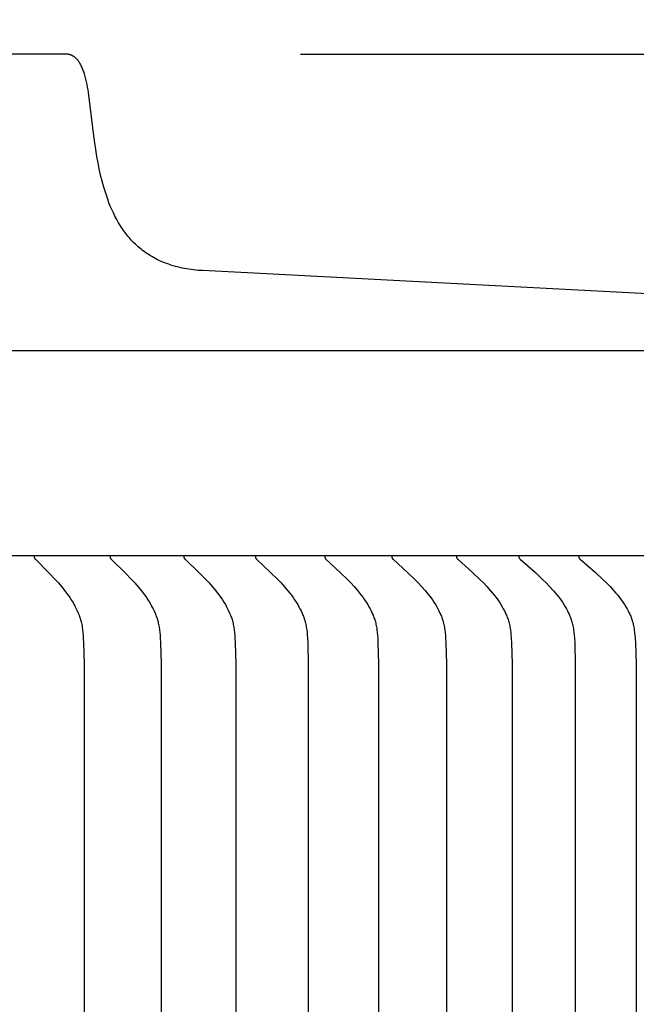
# Model space of a CAD drawing. Units: inches. Extents: x -9.5 to 75.8, y -5.8 to 23.2.
# Drawn here: x 66.5 to 67.9, y 18 to 20.1 of the extents above; entities that cross this region are included whole.
import ezdxf

# ---------------------------------------------------------------- set-up
doc = ezdxf.new("R2010")
doc.units = ezdxf.units.IN
doc.header["$MEASUREMENT"] = 0
doc.layers.add('Aura Vent', color=250, linetype='Continuous')
doc.layers.add('Dimension (ANSI)', color=5, linetype='Continuous')
doc.styles.add('Arial', font='arial.ttf')
doc.dimstyles.new('Dimensions', dxfattribs={"dimtxt": 0.109375, "dimasz": 0.125, "dimexe": 0.0625, "dimexo": 0.125, "dimgap": 0.09, "dimtad": 0, "dimtih": 1, "dimtoh": 1, "dimzin": 0, "dimdsep": 46, "dimlunit": 5, "dimtxsty": 'Arial', "dimcen": 0, "dimadec": 0, "dimazin": 0, "dimtfac": 1, "dimtofl": 0, "dimtmove": 0, "dimatfit": 3, "dimfxl": 1, "dimfrac": 2, "dimtolj": 1, "dimtzin": 0, "dimarcsym": 0})

# ---------------------------------------------------------------- blocks, each defined once
blk = doc.blocks.new('*D20')
at = {"layer": 'Defpoints', "color": 0, "transparency": 16777216}
for p in [(69.1847, 21.117), (48.0959, 19.4269), (69.1847, 19.4182)]:
    blk.add_point(p, dxfattribs=at)
at = {"layer": 'Dimension (ANSI)', "color": 0, "lineweight": -2, "transparency": 16777216}
for p, q in [((48.0959, 19.9269), (48.0959, 21.367)), ((69.1847, 19.9182), (69.1847, 21.367)), ((48.5959, 21.117), (54.3859, 21.117)), ((68.6847, 21.117), (62.8947, 21.117))]:
    blk.add_line(p, q, dxfattribs=at)
at = {"layer": 'Dimension (ANSI)', "color": 0, "transparency": 16777216}
for points in [[(48.5959, 21.2004), (48.5959, 21.0337), (48.0959, 21.117)], [(68.6847, 21.2004), (68.6847, 21.0337), (69.1847, 21.117)]]:
    blk.add_solid(points, dxfattribs=at)
at = {"layer": 'Dimension (ANSI)', "color": 0, "transparency": 16777216, "insert": (58.6403, 21.117), "char_height": 0.4375, "attachment_point": 5, "style": 'Arial'}
blk.add_mtext('\\A1;Head Diameter = 21" [54 cm]', dxfattribs=at)
blk = doc.blocks.new('*D22')
at = {"layer": 'Defpoints', "color": 0, "transparency": 16777216}
for p in [(66.6393, 20.0406), (71.3413, 20.0406), (66.6413, 12.0406)]:
    blk.add_point(p, dxfattribs=at)
at = {"layer": 'Dimension (ANSI)', "color": 0, "lineweight": -2, "transparency": 16777216}
for p, q in [((67.1393, 20.0406), (71.5913, 20.0406)), ((71.3413, 19.5406), (71.3413, 17.3332)), ((71.3413, 12.5406), (71.3413, 14.5941)), ((67.1413, 12.0406), (71.5913, 12.0406))]:
    blk.add_line(p, q, dxfattribs=at)
at = {"layer": 'Dimension (ANSI)', "color": 0, "transparency": 16777216}
for points in [[(71.258, 19.5406), (71.4246, 19.5406), (71.3413, 20.0406)], [(71.258, 12.5406), (71.4246, 12.5406), (71.3413, 12.0406)]]:
    blk.add_solid(points, dxfattribs=at)
at = {"layer": 'Dimension (ANSI)', "color": 0, "transparency": 16777216, "insert": (71.3413, 15.9637), "char_height": 0.4375, "attachment_point": 5, "style": 'Arial'}
blk.add_mtext('\\A1;Head\\PHeight\\P8" [20 cm]', dxfattribs=at)
blk = doc.blocks.new('*D24')
at = {"layer": 'Defpoints', "color": 0, "transparency": 16777216}
for p in [(66.6393, 20.0406), (74.2892, 20.0406), (69.1809, 0.044)]:
    blk.add_point(p, dxfattribs=at)
at = {"layer": 'Dimension (ANSI)', "color": 0, "lineweight": -2, "transparency": 16777216}
for p, q in [((67.1393, 20.0406), (74.5392, 20.0406)), ((74.2892, 19.5406), (74.2892, 13.4157)), ((74.2892, 0.544), (74.2892, 10.6689)), ((69.6809, 0.044), (74.5392, 0.044))]:
    blk.add_line(p, q, dxfattribs=at)
at = {"layer": 'Dimension (ANSI)', "color": 0, "transparency": 16777216}
for points in [[(74.2059, 19.5406), (74.3726, 19.5406), (74.2892, 20.0406)], [(74.2059, 0.544), (74.3726, 0.544), (74.2892, 0.044)]]:
    blk.add_solid(points, dxfattribs=at)
at = {"layer": 'Dimension (ANSI)', "color": 0, "transparency": 16777216, "insert": (74.2892, 12.0423), "char_height": 0.4375, "attachment_point": 5, "style": 'Arial'}
blk.add_mtext('\\A1;Overall\\PHeight\\P20" [51 cm]', dxfattribs=at)

msp = doc.modelspace()

# ---------------------------------------------------------------- linework, layer by layer
at = {"layer": 'Aura Vent'}
for points in [[(66.6393, 20.0406), (58.6393, 20.0406), (50.6393, 20.0406)], [(69.0804, 19.4676), (66.9317, 19.5802), (66.9268, 19.5804), (66.9219, 19.5808), (66.917, 19.5812), (66.9121, 19.5817), (66.9071, 19.5823), (66.9022, 19.583), (66.8974, 19.5839), (66.8925, 19.5847), (66.8876, 19.5857), (66.8828, 19.5868), (66.878, 19.588), (66.8732, 19.5893), (66.8684, 19.5906), (66.8637, 19.5921), (66.859, 19.5936), (66.8544, 19.5952), (66.8505, 19.5967), (66.8467, 19.5983), (66.8428, 19.5999), (66.8391, 19.6016), (66.8353, 19.6034), (66.8316, 19.6053), (66.8279, 19.6073), (66.8243, 19.6093), (66.8207, 19.6115), (66.8172, 19.6137), (66.8137, 19.6159), (66.8103, 19.6183), (66.8069, 19.6207), (66.8035, 19.6232), (66.8003, 19.6257), (66.7971, 19.6284), (66.7941, 19.6309), (66.7913, 19.6335), (66.7884, 19.6362), (66.7856, 19.6389), (66.7829, 19.6417), (66.7802, 19.6445), (66.7776, 19.6474), (66.775, 19.6503), (66.7725, 19.6533), (66.77, 19.6563), (66.7676, 19.6594), (66.7653, 19.6625), (66.763, 19.6656), (66.7608, 19.6688), (66.7586, 19.672), (66.7565, 19.6753), (66.7525, 19.682), (66.7486, 19.6889), (66.7449, 19.6958), (66.7414, 19.7029), (66.7381, 19.71), (66.735, 19.7172), (66.7321, 19.7245), (66.7294, 19.7319), (66.7252, 19.7446), (66.7212, 19.7574), (66.7177, 19.7704), (66.7144, 19.7834), (66.7114, 19.7965), (66.7088, 19.8096), (66.7064, 19.8228), (66.7001, 19.8668), (66.6885, 19.9587), (66.6876, 19.9644), (66.6866, 19.9701), (66.6855, 19.9758), (66.6842, 19.9814), (66.6829, 19.987), (66.6815, 19.9926), (66.6799, 19.9982), (66.6792, 20.0005), (66.6785, 20.0027), (66.6777, 20.0049), (66.6769, 20.0071), (66.676, 20.0093), (66.6751, 20.0115), (66.6742, 20.0137), (66.6732, 20.0158), (66.6723, 20.0176), (66.6713, 20.0194), (66.6703, 20.0211), (66.6693, 20.0228), (66.6681, 20.0244), (66.667, 20.026), (66.6657, 20.0276), (66.6644, 20.0291), (66.6638, 20.0298), (66.6632, 20.0304), (66.6626, 20.0311), (66.662, 20.0317), (66.6613, 20.0323), (66.6607, 20.0328), (66.66, 20.0334), (66.6593, 20.0339), (66.6586, 20.0345), (66.6579, 20.035), (66.6571, 20.0355), (66.6564, 20.0359), (66.6556, 20.0364), (66.6549, 20.0368), (66.6541, 20.0372), (66.6533, 20.0376), (66.6525, 20.038), (66.6517, 20.0383), (66.6508, 20.0386), (66.65, 20.0389), (66.6491, 20.0392), (66.6482, 20.0395), (66.6474, 20.0397), (66.6465, 20.0399), (66.6456, 20.0401), (66.6447, 20.0402), (66.6438, 20.0403), (66.6429, 20.0404), (66.642, 20.0405), (66.6411, 20.0406), (66.6402, 20.0406), (66.6393, 20.0406)], [(69.1852, 19.4097), (48.0934, 19.4097)], [(69.1373, 18.974), (48.1413, 18.974)], [(66.5732, 18.973), (66.5732, 18.9728), (66.5731, 18.9727), (66.5731, 18.9725), (66.5731, 18.9724), (66.5731, 18.9722), (66.5731, 18.9721), (66.5731, 18.972), (66.5731, 18.9718), (66.5731, 18.9717), (66.5731, 18.9716), (66.5731, 18.9714), (66.5731, 18.9713), (66.5731, 18.9712), (66.5731, 18.971), (66.5732, 18.9709), (66.5732, 18.9708), (66.5732, 18.9707), (66.5732, 18.9705), (66.5733, 18.9704), (66.5733, 18.9703), (66.5733, 18.9702), (66.5734, 18.9701), (66.5734, 18.97), (66.5734, 18.9699), (66.5735, 18.9697), (66.5735, 18.9696), (66.5736, 18.9695), (66.5736, 18.9694), (66.5737, 18.9693), (66.5737, 18.9692), (66.5738, 18.9691), (66.5738, 18.969), (66.574, 18.9688), (66.5741, 18.9686), (66.5742, 18.9684), (66.5744, 18.9682), (66.5745, 18.968), (66.5747, 18.9679), (66.5748, 18.9677), (66.575, 18.9675), (66.5753, 18.9671), (66.5756, 18.9668), (66.6044, 18.9381), (66.618, 18.9236), (66.6246, 18.9162), (66.631, 18.9086), (66.6384, 18.8994), (66.6419, 18.8948), (66.6454, 18.89), (66.6487, 18.8852), (66.652, 18.8803), (66.6551, 18.8753), (66.658, 18.8702), (66.6604, 18.8658), (66.6626, 18.8614), (66.6647, 18.8568), (66.6667, 18.8523), (66.6685, 18.8476), (66.6694, 18.8453), (66.6702, 18.843), (66.671, 18.8406), (66.6717, 18.8382), (66.6723, 18.8359), (66.673, 18.8335), (66.6736, 18.8307), (66.6742, 18.8279), (66.6748, 18.8251), (66.6753, 18.8223), (66.6761, 18.8167), (66.6767, 18.811), (66.6772, 18.8054), (66.6776, 18.7997), (66.6782, 18.7882), (66.6792, 18.7443), (66.6797, 16.223)], [(66.7345, 18.973), (66.7345, 18.9728), (66.7345, 18.9727), (66.7345, 18.9725), (66.7345, 18.9724), (66.7345, 18.9722), (66.7344, 18.9721), (66.7344, 18.972), (66.7344, 18.9718), (66.7344, 18.9717), (66.7344, 18.9716), (66.7345, 18.9714), (66.7345, 18.9713), (66.7345, 18.9712), (66.7345, 18.971), (66.7345, 18.9709), (66.7345, 18.9708), (66.7346, 18.9707), (66.7346, 18.9705), (66.7346, 18.9704), (66.7347, 18.9703), (66.7347, 18.9702), (66.7347, 18.9701), (66.7348, 18.97), (66.7348, 18.9698), (66.7349, 18.9697), (66.7349, 18.9696), (66.735, 18.9695), (66.735, 18.9694), (66.7351, 18.9693), (66.7351, 18.9692), (66.7352, 18.9691), (66.7352, 18.969), (66.7354, 18.9688), (66.7355, 18.9686), (66.7356, 18.9684), (66.7358, 18.9682), (66.7359, 18.968), (66.736, 18.9678), (66.7362, 18.9677), (66.7364, 18.9675), (66.7367, 18.9671), (66.737, 18.9668), (66.7664, 18.9381), (66.7802, 18.9236), (66.787, 18.9162), (66.7936, 18.9086), (66.8011, 18.8995), (66.8047, 18.8948), (66.8082, 18.89), (66.8116, 18.8852), (66.8149, 18.8803), (66.8181, 18.8753), (66.8211, 18.8702), (66.8235, 18.8658), (66.8258, 18.8614), (66.828, 18.8569), (66.83, 18.8523), (66.8318, 18.8477), (66.8327, 18.8453), (66.8335, 18.843), (66.8343, 18.8406), (66.835, 18.8382), (66.8357, 18.8359), (66.8364, 18.8335), (66.837, 18.8307), (66.8376, 18.8279), (66.8382, 18.8251), (66.8387, 18.8223), (66.8395, 18.8167), (66.8402, 18.8111), (66.8407, 18.8054), (66.8411, 18.7997), (66.8417, 18.7882), (66.8428, 18.7443), (66.8432, 16.223)], [(66.8913, 18.973), (66.8913, 18.9728), (66.8913, 18.9727), (66.8912, 18.9725), (66.8912, 18.9724), (66.8912, 18.9722), (66.8912, 18.9721), (66.8912, 18.972), (66.8912, 18.9718), (66.8912, 18.9717), (66.8912, 18.9715), (66.8912, 18.9714), (66.8912, 18.9713), (66.8913, 18.9711), (66.8913, 18.971), (66.8913, 18.9709), (66.8913, 18.9708), (66.8914, 18.9706), (66.8914, 18.9705), (66.8914, 18.9704), (66.8914, 18.9703), (66.8915, 18.9702), (66.8915, 18.9701), (66.8916, 18.9699), (66.8916, 18.9698), (66.8916, 18.9697), (66.8917, 18.9696), (66.8917, 18.9695), (66.8918, 18.9694), (66.8919, 18.9693), (66.8919, 18.9692), (66.892, 18.9691), (66.892, 18.969), (66.8921, 18.9688), (66.8923, 18.9686), (66.8924, 18.9684), (66.8926, 18.9682), (66.8927, 18.968), (66.8929, 18.9678), (66.893, 18.9677), (66.8932, 18.9675), (66.8935, 18.9671), (66.8939, 18.9668), (66.9237, 18.9381), (66.9379, 18.9236), (66.9448, 18.9162), (66.9515, 18.9086), (66.9591, 18.8995), (66.9628, 18.8948), (66.9664, 18.8901), (66.9699, 18.8852), (66.9732, 18.8803), (66.9765, 18.8753), (66.9795, 18.8702), (66.982, 18.8658), (66.9843, 18.8614), (66.9865, 18.8569), (66.9886, 18.8523), (66.9905, 18.8477), (66.9914, 18.8453), (66.9922, 18.843), (66.993, 18.8406), (66.9937, 18.8383), (66.9944, 18.8359), (66.9951, 18.8335), (66.9958, 18.8307), (66.9964, 18.8279), (66.997, 18.8252), (66.9975, 18.8224), (66.9983, 18.8167), (66.999, 18.8111), (66.9995, 18.8054), (66.9999, 18.7997), (67.0005, 18.7882), (67.0016, 18.7443), (67.0021, 16.223)], [(67.0434, 18.973), (67.0434, 18.9728), (67.0434, 18.9727), (67.0433, 18.9725), (67.0433, 18.9724), (67.0433, 18.9722), (67.0433, 18.9721), (67.0433, 18.9719), (67.0433, 18.9718), (67.0433, 18.9717), (67.0433, 18.9715), (67.0433, 18.9714), (67.0434, 18.9713), (67.0434, 18.9711), (67.0434, 18.971), (67.0434, 18.9709), (67.0434, 18.9708), (67.0435, 18.9706), (67.0435, 18.9705), (67.0435, 18.9704), (67.0436, 18.9703), (67.0436, 18.9702), (67.0436, 18.97), (67.0437, 18.9699), (67.0437, 18.9698), (67.0438, 18.9697), (67.0438, 18.9696), (67.0439, 18.9695), (67.0439, 18.9694), (67.044, 18.9693), (67.044, 18.9692), (67.0441, 18.9691), (67.0441, 18.969), (67.0443, 18.9688), (67.0444, 18.9686), (67.0445, 18.9684), (67.0447, 18.9682), (67.0448, 18.968), (67.045, 18.9678), (67.0452, 18.9676), (67.0453, 18.9675), (67.0456, 18.9671), (67.046, 18.9668), (67.0764, 18.9381), (67.0908, 18.9236), (67.0978, 18.9162), (67.1047, 18.9086), (67.1124, 18.8995), (67.1162, 18.8948), (67.1199, 18.8901), (67.1234, 18.8852), (67.1268, 18.8803), (67.1301, 18.8753), (67.1333, 18.8702), (67.1358, 18.8658), (67.1381, 18.8614), (67.1404, 18.8569), (67.1425, 18.8523), (67.1435, 18.85), (67.1444, 18.8477), (67.1453, 18.8454), (67.1462, 18.843), (67.147, 18.8406), (67.1477, 18.8383), (67.1484, 18.8359), (67.1491, 18.8335), (67.1498, 18.8307), (67.1504, 18.8279), (67.151, 18.8252), (67.1515, 18.8224), (67.152, 18.8196), (67.1524, 18.8167), (67.1531, 18.8111), (67.1536, 18.8054), (67.154, 18.7997), (67.1546, 18.7882), (67.1558, 18.7443), (67.1562, 16.223)], [(67.1907, 18.973), (67.1907, 18.9728), (67.1907, 18.9727), (67.1907, 18.9725), (67.1907, 18.9724), (67.1907, 18.9722), (67.1907, 18.9721), (67.1907, 18.9719), (67.1907, 18.9718), (67.1907, 18.9717), (67.1907, 18.9715), (67.1907, 18.9714), (67.1907, 18.9713), (67.1907, 18.9711), (67.1907, 18.971), (67.1908, 18.9709), (67.1908, 18.9707), (67.1908, 18.9706), (67.1908, 18.9705), (67.1909, 18.9704), (67.1909, 18.9703), (67.1909, 18.9701), (67.191, 18.97), (67.191, 18.9699), (67.1911, 18.9698), (67.1911, 18.9697), (67.1912, 18.9696), (67.1912, 18.9695), (67.1913, 18.9694), (67.1913, 18.9693), (67.1914, 18.9692), (67.1914, 18.9691), (67.1915, 18.969), (67.1916, 18.9688), (67.1918, 18.9686), (67.1919, 18.9684), (67.1921, 18.9682), (67.1922, 18.968), (67.1924, 18.9678), (67.1925, 18.9676), (67.1927, 18.9675), (67.193, 18.9671), (67.1934, 18.9668), (67.2243, 18.9381), (67.239, 18.9236), (67.2461, 18.9162), (67.2531, 18.9086), (67.261, 18.8995), (67.2648, 18.8948), (67.2685, 18.8901), (67.2721, 18.8853), (67.2756, 18.8803), (67.279, 18.8753), (67.2822, 18.8702), (67.2847, 18.8658), (67.2871, 18.8614), (67.2894, 18.8569), (67.2915, 18.8523), (67.2925, 18.85), (67.2935, 18.8477), (67.2944, 18.8454), (67.2953, 18.843), (67.2961, 18.8406), (67.2969, 18.8383), (67.2976, 18.8359), (67.2983, 18.8335), (67.299, 18.8307), (67.2996, 18.8279), (67.3002, 18.8252), (67.3007, 18.8224), (67.3012, 18.8196), (67.3016, 18.8167), (67.3023, 18.8111), (67.3029, 18.8054), (67.3033, 18.7997), (67.3039, 18.7882), (67.3051, 18.7443), (67.3055, 16.223)], [(67.3332, 18.973), (67.3332, 18.9728), (67.3332, 18.9727), (67.3332, 18.9725), (67.3332, 18.9724), (67.3332, 18.9722), (67.3332, 18.9721), (67.3332, 18.9719), (67.3332, 18.9718), (67.3332, 18.9717), (67.3332, 18.9715), (67.3332, 18.9714), (67.3332, 18.9713), (67.3332, 18.9711), (67.3332, 18.971), (67.3333, 18.9709), (67.3333, 18.9707), (67.3333, 18.9706), (67.3333, 18.9705), (67.3334, 18.9704), (67.3334, 18.9703), (67.3334, 18.9701), (67.3335, 18.97), (67.3335, 18.9699), (67.3336, 18.9698), (67.3336, 18.9697), (67.3337, 18.9696), (67.3337, 18.9695), (67.3338, 18.9694), (67.3338, 18.9693), (67.3339, 18.9691), (67.334, 18.969), (67.334, 18.9689), (67.3341, 18.9688), (67.3342, 18.9687), (67.3343, 18.9685), (67.3344, 18.9684), (67.3346, 18.9682), (67.3347, 18.968), (67.3349, 18.9678), (67.3351, 18.9676), (67.3352, 18.9675), (67.3356, 18.9671), (67.3359, 18.9668), (67.3674, 18.9381), (67.3823, 18.9236), (67.3895, 18.9162), (67.3966, 18.9086), (67.4046, 18.8995), (67.4085, 18.8948), (67.4123, 18.8901), (67.416, 18.8853), (67.4195, 18.8803), (67.4229, 18.8753), (67.4262, 18.8702), (67.4288, 18.8658), (67.4312, 18.8614), (67.4335, 18.8569), (67.4357, 18.8523), (67.4367, 18.85), (67.4377, 18.8477), (67.4386, 18.8454), (67.4395, 18.843), (67.4404, 18.8407), (67.4412, 18.8383), (67.4419, 18.8359), (67.4426, 18.8335), (67.4433, 18.8307), (67.444, 18.828), (67.4445, 18.8252), (67.4451, 18.8224), (67.4455, 18.8196), (67.446, 18.8168), (67.4467, 18.8111), (67.4472, 18.8054), (67.4477, 18.7997), (67.4483, 18.7882), (67.4495, 18.7443), (67.4499, 16.223)], [(67.4708, 18.973), (67.4708, 18.9728), (67.4708, 18.9727), (67.4707, 18.9725), (67.4707, 18.9724), (67.4707, 18.9722), (67.4707, 18.9721), (67.4707, 18.9719), (67.4707, 18.9718), (67.4707, 18.9717), (67.4707, 18.9715), (67.4708, 18.9714), (67.4708, 18.9712), (67.4708, 18.9711), (67.4708, 18.971), (67.4708, 18.9709), (67.4709, 18.9707), (67.4709, 18.9706), (67.4709, 18.9705), (67.471, 18.9704), (67.471, 18.9702), (67.471, 18.9701), (67.4711, 18.97), (67.4711, 18.9699), (67.4712, 18.9698), (67.4712, 18.9697), (67.4713, 18.9696), (67.4713, 18.9695), (67.4714, 18.9693), (67.4714, 18.9692), (67.4715, 18.9691), (67.4716, 18.969), (67.4716, 18.9689), (67.4717, 18.9688), (67.4717, 18.9687), (67.4719, 18.9685), (67.472, 18.9683), (67.4722, 18.9682), (67.4723, 18.968), (67.4725, 18.9678), (67.4727, 18.9676), (67.4728, 18.9674), (67.4732, 18.9671), (67.4735, 18.9668), (67.5055, 18.9381), (67.5206, 18.9236), (67.528, 18.9162), (67.5352, 18.9086), (67.5433, 18.8995), (67.5473, 18.8949), (67.5511, 18.8901), (67.5548, 18.8853), (67.5584, 18.8804), (67.5619, 18.8753), (67.5652, 18.8702), (67.5678, 18.8658), (67.5703, 18.8614), (67.5727, 18.8569), (67.5749, 18.8524), (67.5759, 18.8501), (67.5769, 18.8477), (67.5779, 18.8454), (67.5788, 18.843), (67.5796, 18.8407), (67.5804, 18.8383), (67.5812, 18.8359), (67.5819, 18.8335), (67.5826, 18.8307), (67.5833, 18.828), (67.5839, 18.8252), (67.5844, 18.8224), (67.5849, 18.8196), (67.5853, 18.8168), (67.586, 18.8111), (67.5866, 18.8054), (67.587, 18.7997), (67.5877, 18.7882), (67.5889, 18.7443), (67.5893, 16.223)], [(67.6034, 18.973), (67.6033, 18.9728), (67.6033, 18.9727), (67.6033, 18.9725), (67.6033, 18.9724), (67.6033, 18.9722), (67.6033, 18.9721), (67.6033, 18.9719), (67.6033, 18.9718), (67.6033, 18.9716), (67.6033, 18.9715), (67.6033, 18.9714), (67.6033, 18.9712), (67.6034, 18.9711), (67.6034, 18.971), (67.6034, 18.9708), (67.6034, 18.9707), (67.6035, 18.9706), (67.6035, 18.9705), (67.6035, 18.9704), (67.6036, 18.9702), (67.6036, 18.9701), (67.6037, 18.97), (67.6037, 18.9699), (67.6037, 18.9698), (67.6038, 18.9697), (67.6038, 18.9696), (67.6039, 18.9694), (67.604, 18.9693), (67.604, 18.9692), (67.6041, 18.9691), (67.6041, 18.969), (67.6042, 18.9689), (67.6043, 18.9688), (67.6043, 18.9687), (67.6045, 18.9685), (67.6046, 18.9683), (67.6048, 18.9682), (67.6049, 18.968), (67.6051, 18.9678), (67.6053, 18.9676), (67.6054, 18.9674), (67.6058, 18.9671), (67.6061, 18.9668), (67.6385, 18.9382), (67.6539, 18.9237), (67.6614, 18.9162), (67.6687, 18.9086), (67.677, 18.8995), (67.681, 18.8949), (67.6849, 18.8901), (67.6887, 18.8853), (67.6923, 18.8804), (67.6958, 18.8753), (67.6992, 18.8702), (67.7019, 18.8658), (67.7044, 18.8614), (67.7068, 18.8569), (67.709, 18.8524), (67.7101, 18.8501), (67.7111, 18.8477), (67.712, 18.8454), (67.713, 18.843), (67.7138, 18.8407), (67.7146, 18.8383), (67.7154, 18.8359), (67.7161, 18.8335), (67.7169, 18.8307), (67.7175, 18.828), (67.7181, 18.8252), (67.7187, 18.8224), (67.7192, 18.8196), (67.7196, 18.8168), (67.7203, 18.8111), (67.7209, 18.8054), (67.7214, 18.7997), (67.722, 18.7882), (67.7232, 18.7443), (67.7237, 16.223)], [(67.7309, 18.973), (67.7308, 18.9728), (67.7308, 18.9727), (67.7308, 18.9725), (67.7308, 18.9724), (67.7308, 18.9722), (67.7308, 18.9721), (67.7308, 18.9719), (67.7308, 18.9718), (67.7308, 18.9716), (67.7308, 18.9715), (67.7308, 18.9714), (67.7308, 18.9712), (67.7309, 18.9711), (67.7309, 18.971), (67.7309, 18.9708), (67.7309, 18.9707), (67.731, 18.9706), (67.731, 18.9705), (67.731, 18.9703), (67.7311, 18.9702), (67.7311, 18.9701), (67.7312, 18.97), (67.7312, 18.9699), (67.7313, 18.9698), (67.7313, 18.9697), (67.7314, 18.9695), (67.7314, 18.9694), (67.7315, 18.9693), (67.7315, 18.9692), (67.7316, 18.9691), (67.7316, 18.969), (67.7317, 18.9689), (67.7318, 18.9688), (67.7318, 18.9687), (67.732, 18.9685), (67.7321, 18.9683), (67.7323, 18.9681), (67.7324, 18.968), (67.7326, 18.9678), (67.7328, 18.9676), (67.733, 18.9674), (67.7333, 18.9671), (67.7337, 18.9668), (67.7665, 18.9382), (67.7821, 18.9237), (67.7897, 18.9162), (67.7971, 18.9086), (67.8055, 18.8995), (67.8096, 18.8949), (67.8135, 18.8901), (67.8174, 18.8853), (67.8211, 18.8804), (67.8246, 18.8753), (67.8281, 18.8702), (67.8307, 18.8658), (67.8333, 18.8614), (67.8357, 18.8569), (67.838, 18.8524), (67.8391, 18.8501), (67.8401, 18.8477), (67.8411, 18.8454), (67.842, 18.8431), (67.8429, 18.8407), (67.8437, 18.8383), (67.8445, 18.8359), (67.8452, 18.8335), (67.846, 18.8307), (67.8466, 18.828), (67.8473, 18.8252), (67.8478, 18.8224), (67.8483, 18.8196), (67.8487, 18.8168), (67.8495, 18.8111), (67.8501, 18.8054), (67.8505, 18.7997), (67.8512, 18.7882), (67.8524, 18.7443), (67.8529, 16.223)]]:
    msp.add_lwpolyline(points, dxfattribs=at)

# ---------------------------------------------------------------- dimensions: what is measured, and where the dimension line sits
at = {"layer": 'Dimension (ANSI)', "color": 5}
dim = msp.add_linear_dim(base=(69.1847, 21.117), p1=(48.0959, 19.4269), p2=(69.1847, 19.4182), text='Head Diameter = <>', dimstyle='Dimensions', override={"dimdec": 0, "dimpost": '"'}, dxfattribs=at)
dim.commit()
dim.dimension.update_dxf_attribs({"geometry": '*D20', "text_midpoint": (58.6403, 21.117)})
for base, p1, text, picture, middle in [((71.3413, 20.0406), (66.6413, 12.0406), 'Head\\PHeight\\P<>', '*D22', (71.3413, 15.9637)), ((74.2892, 20.0406), (69.1809, 0.044), 'Overall\\PHeight\\P<>', '*D24', (74.2892, 12.0423))]:
    dim = msp.add_linear_dim(base=base, p1=p1, p2=(66.6393, 20.0406), angle=90, text=text, dimstyle='Dimensions', override={"dimpost": '"'}, dxfattribs=at)
    dim.commit()
    dim.dimension.update_dxf_attribs({"geometry": picture, "text_midpoint": middle, "dimtype": 160})

doc.saveas('drawing.dxf')
